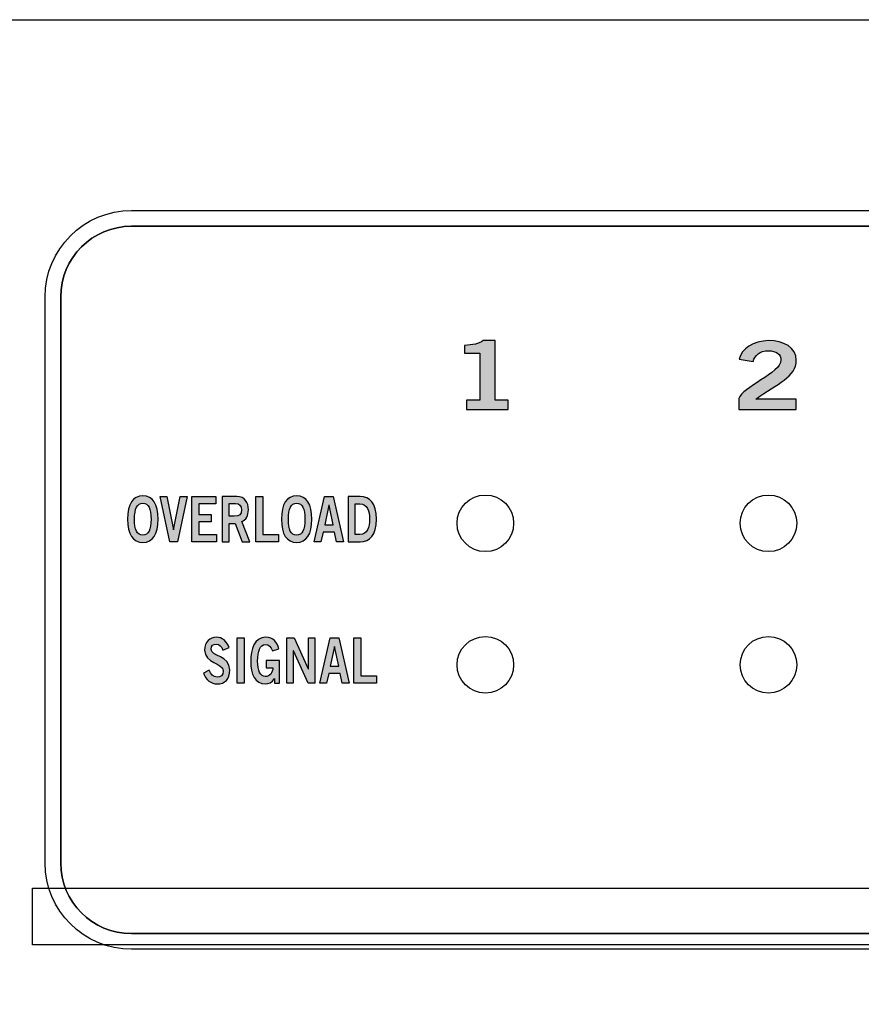
# Model space of a CAD drawing. Extents: x 0 to 19, y 2.5 to 6.
# Drawn here: x 2.6 to 4.1, y 4.2 to 6 of the extents above; entities that cross this region are included whole.
import ezdxf

# ---------------------------------------------------------------- set-up
doc = ezdxf.new("R2010")
doc.units = 0
doc.header["$MEASUREMENT"] = 0
for name, color, linetype in [('ALUMINUM', 7, 'CONTINUOUS'), ('CLEAR', 7, 'CONTINUOUS'), ('EDGES', 7, 'CONTINUOUS'), ('LEDS', 7, 'CONTINUOUS'), ('STRIPES', 7, 'CONTINUOUS'), ('WHITE', 7, 'CONTINUOUS')]:
    doc.layers.add(name, color=color, linetype=linetype)

# ---------------------------------------------------------------- blocks, each defined once
blk = doc.blocks.new('BLOCK_2')
at = {"layer": 'STRIPES', "color": 7}
blk.add_lwpolyline([(2.67, 4.345), (2.67, 4.445), (7.27, 4.445), (7.27, 4.345), (2.67, 4.345), (2.67, 4.345)], dxfattribs=at)
blk = doc.blocks.new('BLOCK_53')
at = {"layer": 'WHITE'}
h = blk.add_hatch(color=7, dxfattribs=at)
h.dxf.hatch_style = 2
edge = h.paths.add_edge_path()
edge.add_spline(control_points=[(3.4368, 5.2909), (3.4368, 5.2909), (3.4368, 5.3076), (3.4368, 5.3076), (3.4368, 5.3076), (3.4601, 5.3076), (3.4601, 5.3076), (3.4601, 5.3076), (3.4601, 5.3905), (3.4601, 5.3905), (3.4601, 5.3905), (3.4334, 5.3905), (3.4334, 5.3905), (3.4334, 5.3905), (3.4334, 5.4045), (3.4334, 5.4045), (3.4472, 5.405), (3.4593, 5.4075), (3.4661, 5.4128), (3.4661, 5.4128), (3.4872, 5.4128), (3.4872, 5.4128), (3.4872, 5.4128), (3.4872, 5.3076), (3.4872, 5.3076), (3.4872, 5.3076), (3.5103, 5.3076), (3.5103, 5.3076), (3.5103, 5.3076), (3.5103, 5.2909), (3.5103, 5.2909), (3.5103, 5.2909), (3.4368, 5.2909), (3.4368, 5.2909)], knot_values=[0, 0, 0, 0, 1, 1, 1, 2, 2, 2, 3, 3, 3, 4, 4, 4, 5, 5, 5, 6, 6, 6, 7, 7, 7, 8, 8, 8, 9, 9, 9, 10, 10, 10, 11, 11, 11, 11], degree=3, periodic=1)
blk.add_open_spline([(3.4368, 5.2909), (3.4368, 5.2909), (3.4368, 5.3076), (3.4368, 5.3076), (3.4368, 5.3076), (3.4601, 5.3076), (3.4601, 5.3076), (3.4601, 5.3076), (3.4601, 5.3905), (3.4601, 5.3905), (3.4601, 5.3905), (3.4334, 5.3905), (3.4334, 5.3905), (3.4334, 5.3905), (3.4334, 5.4045), (3.4334, 5.4045), (3.4472, 5.405), (3.4593, 5.4075), (3.4661, 5.4128), (3.4661, 5.4128), (3.4872, 5.4128), (3.4872, 5.4128), (3.4872, 5.4128), (3.4872, 5.3076), (3.4872, 5.3076), (3.4872, 5.3076), (3.5103, 5.3076), (3.5103, 5.3076), (3.5103, 5.3076), (3.5103, 5.2909), (3.5103, 5.2909), (3.5103, 5.2909), (3.4368, 5.2909), (3.4368, 5.2909)], degree=3, knots=[0, 0, 0, 0, 1, 1, 1, 2, 2, 2, 3, 3, 3, 4, 4, 4, 5, 5, 5, 6, 6, 6, 7, 7, 7, 8, 8, 8, 9, 9, 9, 10, 10, 10, 11, 11, 11, 11], dxfattribs=at)
blk = doc.blocks.new('BLOCK_54')
at = {"layer": 'WHITE'}
h = blk.add_hatch(color=7, dxfattribs=at)
h.dxf.hatch_style = 2
edge = h.paths.add_edge_path()
edge.add_spline(control_points=[(3.918, 5.2909), (3.918, 5.2909), (3.918, 5.3107), (3.918, 5.3107), (3.9226, 5.3296), (3.9922, 5.3562), (3.9922, 5.3782), (3.9922, 5.3887), (3.9836, 5.3949), (3.9699, 5.3949), (3.9549, 5.3949), (3.9461, 5.3869), (3.9428, 5.3759), (3.9428, 5.3759), (3.9186, 5.38), (3.9186, 5.38), (3.9218, 5.3985), (3.9434, 5.4128), (3.9703, 5.4128), (3.9968, 5.4128), (4.0193, 5.4007), (4.0193, 5.3782), (4.0193, 5.3489), (3.9855, 5.3369), (3.948, 5.3096), (3.948, 5.3096), (4.0193, 5.3096), (4.0193, 5.3096), (4.0193, 5.3096), (4.0193, 5.2909), (4.0193, 5.2909), (4.0193, 5.2909), (3.918, 5.2909), (3.918, 5.2909)], knot_values=[0, 0, 0, 0, 1, 1, 1, 2, 2, 2, 3, 3, 3, 4, 4, 4, 5, 5, 5, 6, 6, 6, 7, 7, 7, 8, 8, 8, 9, 9, 9, 10, 10, 10, 11, 11, 11, 11], degree=3, periodic=1)
blk.add_open_spline([(3.918, 5.2909), (3.918, 5.2909), (3.918, 5.3107), (3.918, 5.3107), (3.9226, 5.3296), (3.9922, 5.3562), (3.9922, 5.3782), (3.9922, 5.3887), (3.9836, 5.3949), (3.9699, 5.3949), (3.9549, 5.3949), (3.9461, 5.3869), (3.9428, 5.3759), (3.9428, 5.3759), (3.9186, 5.38), (3.9186, 5.38), (3.9218, 5.3985), (3.9434, 5.4128), (3.9703, 5.4128), (3.9968, 5.4128), (4.0193, 5.4007), (4.0193, 5.3782), (4.0193, 5.3489), (3.9855, 5.3369), (3.948, 5.3096), (3.948, 5.3096), (4.0193, 5.3096), (4.0193, 5.3096), (4.0193, 5.3096), (4.0193, 5.2909), (4.0193, 5.2909), (4.0193, 5.2909), (3.918, 5.2909), (3.918, 5.2909)], degree=3, knots=[0, 0, 0, 0, 1, 1, 1, 2, 2, 2, 3, 3, 3, 4, 4, 4, 5, 5, 5, 6, 6, 6, 7, 7, 7, 8, 8, 8, 9, 9, 9, 10, 10, 10, 11, 11, 11, 11], dxfattribs=at)
blk = doc.blocks.new('BLOCK_62')
at = {"layer": 'WHITE'}
h = blk.add_hatch(color=7, dxfattribs=at)
h.dxf.hatch_style = 2
edge = h.paths.add_edge_path()
edge.add_spline(control_points=[(2.865, 5.0562), (2.8475, 5.0562), (2.8381, 5.0712), (2.8381, 5.0974), (2.8381, 5.1236), (2.8475, 5.1386), (2.865, 5.1386), (2.8825, 5.1386), (2.8919, 5.1236), (2.8919, 5.0974), (2.8919, 5.0712), (2.8825, 5.0562), (2.865, 5.0562)], knot_values=[0, 0, 0, 0, 1, 1, 1, 2, 2, 2, 3, 3, 3, 4, 4, 4, 4], degree=3, periodic=1)
edge = h.paths.add_edge_path()
edge.add_spline(control_points=[(2.865, 5.1257), (2.8549, 5.1257), (2.8503, 5.1162), (2.8503, 5.0974), (2.8501, 5.0786), (2.8548, 5.0691), (2.865, 5.0691), (2.875, 5.0691), (2.8796, 5.0786), (2.8796, 5.0974), (2.8796, 5.1162), (2.875, 5.1257), (2.865, 5.1257)], knot_values=[0, 0, 0, 0, 1, 1, 1, 2, 2, 2, 3, 3, 3, 4, 4, 4, 4], degree=3, periodic=1)
h = blk.add_hatch(color=7, dxfattribs=at)
h.dxf.hatch_style = 2
h.paths.add_polyline_path([(2.8956, 5.1375), (2.9076, 5.1375), (2.919, 5.0784), (2.9192, 5.0784), (2.9311, 5.1375), (2.9432, 5.1375), (2.9262, 5.0573), (2.9125, 5.0573)])
h = blk.add_hatch(color=7, dxfattribs=at)
h.dxf.hatch_style = 2
h.paths.add_polyline_path([(2.9516, 5.0573), (2.9516, 5.1375), (2.994, 5.1375), (2.994, 5.1246), (2.9638, 5.1246), (2.9638, 5.1055), (2.9857, 5.1055), (2.9857, 5.0926), (2.9638, 5.0926), (2.9638, 5.0702), (2.995, 5.0702), (2.995, 5.0573)])
h = blk.add_hatch(color=7, dxfattribs=at)
h.dxf.hatch_style = 2
edge = h.paths.add_edge_path()
edge.add_spline(control_points=[(3.0053, 5.0573), (3.0053, 5.0573), (3.0053, 5.1375), (3.0053, 5.1375), (3.0053, 5.1375), (3.0309, 5.1375), (3.0309, 5.1375), (3.0455, 5.1375), (3.0513, 5.1269), (3.0514, 5.1137), (3.0515, 5.1038), (3.0475, 5.0958), (3.0397, 5.0931), (3.0397, 5.0931), (3.0538, 5.0573), (3.0538, 5.0573), (3.0538, 5.0573), (3.0402, 5.0573), (3.0402, 5.0573), (3.0402, 5.0573), (3.0282, 5.0899), (3.0282, 5.0899), (3.0282, 5.0899), (3.0176, 5.0899), (3.0176, 5.0899), (3.0176, 5.0899), (3.0176, 5.0573), (3.0176, 5.0573), (3.0176, 5.0573), (3.0053, 5.0573), (3.0053, 5.0573)], knot_values=[0, 0, 0, 0, 1, 1, 1, 2, 2, 2, 3, 3, 3, 4, 4, 4, 5, 5, 5, 6, 6, 6, 7, 7, 7, 8, 8, 8, 9, 9, 9, 10, 10, 10, 10], degree=3, periodic=1)
edge = h.paths.add_edge_path()
edge.add_spline(control_points=[(3.0176, 5.1024), (3.0176, 5.1024), (3.0266, 5.1024), (3.0266, 5.1024), (3.0362, 5.1024), (3.0392, 5.1062), (3.0392, 5.1137), (3.0392, 5.1213), (3.0355, 5.125), (3.0288, 5.125), (3.0288, 5.125), (3.0176, 5.125), (3.0176, 5.125), (3.0176, 5.125), (3.0176, 5.1024), (3.0176, 5.1024)], knot_values=[0, 0, 0, 0, 1, 1, 1, 2, 2, 2, 3, 3, 3, 4, 4, 4, 5, 5, 5, 5], degree=3, periodic=1)
h = blk.add_hatch(color=7, dxfattribs=at)
h.dxf.hatch_style = 2
h.paths.add_polyline_path([(3.0646, 5.0573), (3.0646, 5.1375), (3.0769, 5.1375), (3.0769, 5.0702), (3.1048, 5.0702), (3.1048, 5.0573)])
h = blk.add_hatch(color=7, dxfattribs=at)
h.dxf.hatch_style = 2
edge = h.paths.add_edge_path()
edge.add_spline(control_points=[(3.1367, 5.0562), (3.1192, 5.0562), (3.1098, 5.0712), (3.1098, 5.0974), (3.1098, 5.1236), (3.1192, 5.1386), (3.1367, 5.1386), (3.1542, 5.1386), (3.1636, 5.1236), (3.1636, 5.0974), (3.1636, 5.0712), (3.1542, 5.0562), (3.1367, 5.0562)], knot_values=[0, 0, 0, 0, 1, 1, 1, 2, 2, 2, 3, 3, 3, 4, 4, 4, 4], degree=3, periodic=1)
edge = h.paths.add_edge_path()
edge.add_spline(control_points=[(3.1367, 5.1257), (3.1267, 5.1257), (3.122, 5.1162), (3.122, 5.0974), (3.1219, 5.0786), (3.1266, 5.0691), (3.1367, 5.0691), (3.1467, 5.0691), (3.1513, 5.0786), (3.1513, 5.0974), (3.1513, 5.1162), (3.1467, 5.1257), (3.1367, 5.1257)], knot_values=[0, 0, 0, 0, 1, 1, 1, 2, 2, 2, 3, 3, 3, 4, 4, 4, 4], degree=3, periodic=1)
h = blk.add_hatch(color=7, dxfattribs=at)
h.dxf.hatch_style = 2
h.paths.add_polyline_path([(3.186, 5.1376), (3.2013, 5.1376), (3.2195, 5.0573), (3.2073, 5.0573), (3.2038, 5.0746), (3.1835, 5.0746), (3.1797, 5.0573), (3.1676, 5.0573)])
h.paths.add_polyline_path([(3.1862, 5.0873), (3.2011, 5.0873), (3.1939, 5.1222), (3.1938, 5.1222)])
h = blk.add_hatch(color=7, dxfattribs=at)
h.dxf.hatch_style = 2
edge = h.paths.add_edge_path()
edge.add_spline(control_points=[(3.2276, 5.1375), (3.2276, 5.1375), (3.2489, 5.1375), (3.2489, 5.1375), (3.2658, 5.1375), (3.2775, 5.1257), (3.2776, 5.0974), (3.2775, 5.0691), (3.2658, 5.0573), (3.2489, 5.0573), (3.2489, 5.0573), (3.2276, 5.0573), (3.2276, 5.0573), (3.2276, 5.0573), (3.2276, 5.1375), (3.2276, 5.1375)], knot_values=[0, 0, 0, 0, 1, 1, 1, 2, 2, 2, 3, 3, 3, 4, 4, 4, 5, 5, 5, 5], degree=3, periodic=1)
edge = h.paths.add_edge_path()
edge.add_spline(control_points=[(3.2399, 5.0702), (3.2399, 5.0702), (3.2481, 5.0702), (3.2481, 5.0702), (3.2621, 5.0702), (3.2654, 5.0831), (3.2654, 5.0974), (3.2654, 5.1117), (3.2621, 5.1246), (3.2481, 5.1246), (3.2481, 5.1246), (3.2399, 5.1246), (3.2399, 5.1246), (3.2399, 5.1246), (3.2399, 5.0702), (3.2399, 5.0702)], knot_values=[0, 0, 0, 0, 1, 1, 1, 2, 2, 2, 3, 3, 3, 4, 4, 4, 5, 5, 5, 5], degree=3, periodic=1)
for points in [[(2.8956, 5.1375), (2.9076, 5.1375), (2.919, 5.0784), (2.9192, 5.0784), (2.9311, 5.1375), (2.9432, 5.1375), (2.9262, 5.0573), (2.9125, 5.0573), (2.8956, 5.1375)], [(2.9516, 5.0573), (2.9516, 5.1375), (2.994, 5.1375), (2.994, 5.1246), (2.9638, 5.1246), (2.9638, 5.1055), (2.9857, 5.1055), (2.9857, 5.0926), (2.9638, 5.0926), (2.9638, 5.0702), (2.995, 5.0702), (2.995, 5.0573), (2.9516, 5.0573)], [(3.0646, 5.0573), (3.0646, 5.1375), (3.0769, 5.1375), (3.0769, 5.0702), (3.1048, 5.0702), (3.1048, 5.0573), (3.0646, 5.0573)], [(3.186, 5.1376), (3.2013, 5.1376), (3.2195, 5.0573), (3.2073, 5.0573), (3.2038, 5.0746), (3.1835, 5.0746), (3.1797, 5.0573), (3.1676, 5.0573), (3.186, 5.1376)], [(3.1862, 5.0873), (3.2011, 5.0873), (3.1939, 5.1222), (3.1938, 5.1222), (3.1862, 5.0873)]]:
    blk.add_lwpolyline(points, dxfattribs=at)
for points, knots in [([(2.865, 5.0562), (2.8475, 5.0562), (2.8381, 5.0712), (2.8381, 5.0974), (2.8381, 5.1236), (2.8475, 5.1386), (2.865, 5.1386), (2.8825, 5.1386), (2.8919, 5.1236), (2.8919, 5.0974), (2.8919, 5.0712), (2.8825, 5.0562), (2.865, 5.0562)], [0, 0, 0, 0, 1, 1, 1, 2, 2, 2, 3, 3, 3, 4, 4, 4, 4]), ([(3.0053, 5.0573), (3.0053, 5.0573), (3.0053, 5.1375), (3.0053, 5.1375), (3.0053, 5.1375), (3.0309, 5.1375), (3.0309, 5.1375), (3.0455, 5.1375), (3.0513, 5.1269), (3.0514, 5.1137), (3.0515, 5.1038), (3.0475, 5.0958), (3.0397, 5.0931), (3.0397, 5.0931), (3.0538, 5.0573), (3.0538, 5.0573), (3.0538, 5.0573), (3.0402, 5.0573), (3.0402, 5.0573), (3.0402, 5.0573), (3.0282, 5.0899), (3.0282, 5.0899), (3.0282, 5.0899), (3.0176, 5.0899), (3.0176, 5.0899), (3.0176, 5.0899), (3.0176, 5.0573), (3.0176, 5.0573), (3.0176, 5.0573), (3.0053, 5.0573), (3.0053, 5.0573)], [0, 0, 0, 0, 1, 1, 1, 2, 2, 2, 3, 3, 3, 4, 4, 4, 5, 5, 5, 6, 6, 6, 7, 7, 7, 8, 8, 8, 9, 9, 9, 10, 10, 10, 10]), ([(3.1367, 5.0562), (3.1192, 5.0562), (3.1098, 5.0712), (3.1098, 5.0974), (3.1098, 5.1236), (3.1192, 5.1386), (3.1367, 5.1386), (3.1542, 5.1386), (3.1636, 5.1236), (3.1636, 5.0974), (3.1636, 5.0712), (3.1542, 5.0562), (3.1367, 5.0562)], [0, 0, 0, 0, 1, 1, 1, 2, 2, 2, 3, 3, 3, 4, 4, 4, 4]), ([(3.2276, 5.1375), (3.2276, 5.1375), (3.2489, 5.1375), (3.2489, 5.1375), (3.2658, 5.1375), (3.2775, 5.1257), (3.2776, 5.0974), (3.2775, 5.0691), (3.2658, 5.0573), (3.2489, 5.0573), (3.2489, 5.0573), (3.2276, 5.0573), (3.2276, 5.0573), (3.2276, 5.0573), (3.2276, 5.1375), (3.2276, 5.1375)], [0, 0, 0, 0, 1, 1, 1, 2, 2, 2, 3, 3, 3, 4, 4, 4, 5, 5, 5, 5]), ([(2.865, 5.1257), (2.8549, 5.1257), (2.8503, 5.1162), (2.8503, 5.0974), (2.8501, 5.0786), (2.8548, 5.0691), (2.865, 5.0691), (2.875, 5.0691), (2.8796, 5.0786), (2.8796, 5.0974), (2.8796, 5.1162), (2.875, 5.1257), (2.865, 5.1257)], [0, 0, 0, 0, 1, 1, 1, 2, 2, 2, 3, 3, 3, 4, 4, 4, 4]), ([(3.0176, 5.1024), (3.0176, 5.1024), (3.0266, 5.1024), (3.0266, 5.1024), (3.0362, 5.1024), (3.0392, 5.1062), (3.0392, 5.1137), (3.0392, 5.1213), (3.0355, 5.125), (3.0288, 5.125), (3.0288, 5.125), (3.0176, 5.125), (3.0176, 5.125), (3.0176, 5.125), (3.0176, 5.1024), (3.0176, 5.1024)], [0, 0, 0, 0, 1, 1, 1, 2, 2, 2, 3, 3, 3, 4, 4, 4, 5, 5, 5, 5]), ([(3.1367, 5.1257), (3.1267, 5.1257), (3.122, 5.1162), (3.122, 5.0974), (3.1219, 5.0786), (3.1266, 5.0691), (3.1367, 5.0691), (3.1467, 5.0691), (3.1513, 5.0786), (3.1513, 5.0974), (3.1513, 5.1162), (3.1467, 5.1257), (3.1367, 5.1257)], [0, 0, 0, 0, 1, 1, 1, 2, 2, 2, 3, 3, 3, 4, 4, 4, 4]), ([(3.2399, 5.0702), (3.2399, 5.0702), (3.2481, 5.0702), (3.2481, 5.0702), (3.2621, 5.0702), (3.2654, 5.0831), (3.2654, 5.0974), (3.2654, 5.1117), (3.2621, 5.1246), (3.2481, 5.1246), (3.2481, 5.1246), (3.2399, 5.1246), (3.2399, 5.1246), (3.2399, 5.1246), (3.2399, 5.0702), (3.2399, 5.0702)], [0, 0, 0, 0, 1, 1, 1, 2, 2, 2, 3, 3, 3, 4, 4, 4, 5, 5, 5, 5])]:
    blk.add_open_spline(points, degree=3, knots=knots, dxfattribs=at)
blk = doc.blocks.new('BLOCK_63')
at = {"layer": 'WHITE'}
h = blk.add_hatch(color=7, dxfattribs=at)
h.dxf.hatch_style = 2
edge = h.paths.add_edge_path()
edge.add_spline(control_points=[(3.0061, 4.8661), (3.0042, 4.8724), (3.0004, 4.8766), (2.9946, 4.8766), (2.9893, 4.8766), (2.9855, 4.8739), (2.9855, 4.8677), (2.9855, 4.8539), (3.0185, 4.8568), (3.0185, 4.8308), (3.0185, 4.8144), (3.0103, 4.8062), (2.9961, 4.8062), (2.9856, 4.8062), (2.9757, 4.8135), (2.9721, 4.8252), (2.9721, 4.8252), (2.9822, 4.8307), (2.9822, 4.8307), (2.9851, 4.8232), (2.989, 4.8182), (2.9962, 4.8182), (3.0023, 4.8182), (3.007, 4.8211), (3.007, 4.8288), (3.007, 4.8446), (2.974, 4.8415), (2.974, 4.8661), (2.974, 4.8805), (2.9835, 4.8886), (2.9946, 4.8886), (3.005, 4.8886), (3.0135, 4.8821), (3.0173, 4.8705), (3.0173, 4.8705), (3.0061, 4.8661), (3.0061, 4.8661)], knot_values=[0, 0, 0, 0, 1, 1, 1, 2, 2, 2, 3, 3, 3, 4, 4, 4, 5, 5, 5, 6, 6, 6, 7, 7, 7, 8, 8, 8, 9, 9, 9, 10, 10, 10, 11, 11, 11, 12, 12, 12, 12], degree=3, periodic=1)
h = blk.add_hatch(color=7, dxfattribs=at)
h.dxf.hatch_style = 2
h.paths.add_polyline_path([(3.0318, 4.8073), (3.0318, 4.8875), (3.0441, 4.8875), (3.0441, 4.8073)])
h = blk.add_hatch(color=7, dxfattribs=at)
h.dxf.hatch_style = 2
edge = h.paths.add_edge_path()
edge.add_spline(control_points=[(3.0941, 4.8644), (3.0912, 4.8724), (3.0876, 4.8757), (3.0812, 4.8757), (3.0722, 4.8757), (3.0677, 4.8644), (3.0677, 4.8466), (3.0677, 4.8297), (3.0728, 4.8191), (3.0813, 4.8191), (3.0893, 4.8191), (3.0945, 4.8257), (3.0947, 4.8349), (3.0947, 4.8349), (3.0826, 4.8349), (3.0826, 4.8349), (3.0826, 4.8349), (3.0826, 4.8478), (3.0826, 4.8478), (3.0826, 4.8478), (3.1065, 4.8478), (3.1065, 4.8478), (3.1065, 4.8478), (3.1065, 4.8073), (3.1065, 4.8073), (3.1065, 4.8073), (3.0976, 4.8073), (3.0976, 4.8073), (3.0976, 4.8073), (3.0976, 4.8155), (3.0976, 4.8155), (3.0925, 4.8084), (3.0877, 4.8062), (3.081, 4.8062), (3.0636, 4.8062), (3.0555, 4.8235), (3.0555, 4.8462), (3.0555, 4.8666), (3.0617, 4.8886), (3.0822, 4.8886), (3.095, 4.8886), (3.1024, 4.8799), (3.1055, 4.8681), (3.1055, 4.8681), (3.0941, 4.8644), (3.0941, 4.8644)], knot_values=[0, 0, 0, 0, 1, 1, 1, 2, 2, 2, 3, 3, 3, 4, 4, 4, 5, 5, 5, 6, 6, 6, 7, 7, 7, 8, 8, 8, 9, 9, 9, 10, 10, 10, 11, 11, 11, 12, 12, 12, 13, 13, 13, 14, 14, 14, 15, 15, 15, 15], degree=3, periodic=1)
h = blk.add_hatch(color=7, dxfattribs=at)
h.dxf.hatch_style = 2
h.paths.add_polyline_path([(3.1193, 4.8073), (3.1193, 4.8875), (3.1321, 4.8875), (3.1573, 4.8328), (3.1575, 4.8328), (3.1575, 4.8875), (3.169, 4.8875), (3.169, 4.8073), (3.1572, 4.8073), (3.131, 4.8644), (3.1308, 4.8644), (3.1308, 4.8073)])
h = blk.add_hatch(color=7, dxfattribs=at)
h.dxf.hatch_style = 2
h.paths.add_polyline_path([(3.1959, 4.8876), (3.2112, 4.8876), (3.2294, 4.8073), (3.2172, 4.8073), (3.2137, 4.8246), (3.1934, 4.8246), (3.1896, 4.8073), (3.1774, 4.8073)])
h.paths.add_polyline_path([(3.1961, 4.8373), (3.211, 4.8373), (3.2038, 4.8721), (3.2036, 4.8721)])
h = blk.add_hatch(color=7, dxfattribs=at)
h.dxf.hatch_style = 2
h.paths.add_polyline_path([(3.2375, 4.8073), (3.2375, 4.8875), (3.2498, 4.8875), (3.2498, 4.8202), (3.2776, 4.8202), (3.2776, 4.8073)])
for points in [[(3.0318, 4.8073), (3.0318, 4.8875), (3.0441, 4.8875), (3.0441, 4.8073), (3.0318, 4.8073)], [(3.1193, 4.8073), (3.1193, 4.8875), (3.1321, 4.8875), (3.1573, 4.8328), (3.1575, 4.8328), (3.1575, 4.8875), (3.169, 4.8875), (3.169, 4.8073), (3.1572, 4.8073), (3.131, 4.8644), (3.1308, 4.8644), (3.1308, 4.8073), (3.1193, 4.8073)], [(3.1959, 4.8876), (3.2112, 4.8876), (3.2294, 4.8073), (3.2172, 4.8073), (3.2137, 4.8246), (3.1934, 4.8246), (3.1896, 4.8073), (3.1774, 4.8073), (3.1959, 4.8876)], [(3.1961, 4.8373), (3.211, 4.8373), (3.2038, 4.8721), (3.2036, 4.8721), (3.1961, 4.8373)], [(3.2375, 4.8073), (3.2375, 4.8875), (3.2498, 4.8875), (3.2498, 4.8202), (3.2776, 4.8202), (3.2776, 4.8073), (3.2375, 4.8073)]]:
    blk.add_lwpolyline(points, dxfattribs=at)
for points, knots in [([(3.0061, 4.8661), (3.0042, 4.8724), (3.0004, 4.8766), (2.9946, 4.8766), (2.9893, 4.8766), (2.9855, 4.8739), (2.9855, 4.8677), (2.9855, 4.8539), (3.0185, 4.8568), (3.0185, 4.8308), (3.0185, 4.8144), (3.0103, 4.8062), (2.9961, 4.8062), (2.9856, 4.8062), (2.9757, 4.8135), (2.9721, 4.8252), (2.9721, 4.8252), (2.9822, 4.8307), (2.9822, 4.8307), (2.9851, 4.8232), (2.989, 4.8182), (2.9962, 4.8182), (3.0023, 4.8182), (3.007, 4.8211), (3.007, 4.8288), (3.007, 4.8446), (2.974, 4.8415), (2.974, 4.8661), (2.974, 4.8805), (2.9835, 4.8886), (2.9946, 4.8886), (3.005, 4.8886), (3.0135, 4.8821), (3.0173, 4.8705), (3.0173, 4.8705), (3.0061, 4.8661), (3.0061, 4.8661)], [0, 0, 0, 0, 1, 1, 1, 2, 2, 2, 3, 3, 3, 4, 4, 4, 5, 5, 5, 6, 6, 6, 7, 7, 7, 8, 8, 8, 9, 9, 9, 10, 10, 10, 11, 11, 11, 12, 12, 12, 12]), ([(3.0941, 4.8644), (3.0912, 4.8724), (3.0876, 4.8757), (3.0812, 4.8757), (3.0722, 4.8757), (3.0677, 4.8644), (3.0677, 4.8466), (3.0677, 4.8297), (3.0728, 4.8191), (3.0813, 4.8191), (3.0893, 4.8191), (3.0945, 4.8257), (3.0947, 4.8349), (3.0947, 4.8349), (3.0826, 4.8349), (3.0826, 4.8349), (3.0826, 4.8349), (3.0826, 4.8478), (3.0826, 4.8478), (3.0826, 4.8478), (3.1065, 4.8478), (3.1065, 4.8478), (3.1065, 4.8478), (3.1065, 4.8073), (3.1065, 4.8073), (3.1065, 4.8073), (3.0976, 4.8073), (3.0976, 4.8073), (3.0976, 4.8073), (3.0976, 4.8155), (3.0976, 4.8155), (3.0925, 4.8084), (3.0877, 4.8062), (3.081, 4.8062), (3.0636, 4.8062), (3.0555, 4.8235), (3.0555, 4.8462), (3.0555, 4.8666), (3.0617, 4.8886), (3.0822, 4.8886), (3.095, 4.8886), (3.1024, 4.8799), (3.1055, 4.8681), (3.1055, 4.8681), (3.0941, 4.8644), (3.0941, 4.8644)], [0, 0, 0, 0, 1, 1, 1, 2, 2, 2, 3, 3, 3, 4, 4, 4, 5, 5, 5, 6, 6, 6, 7, 7, 7, 8, 8, 8, 9, 9, 9, 10, 10, 10, 11, 11, 11, 12, 12, 12, 13, 13, 13, 14, 14, 14, 15, 15, 15, 15])]:
    blk.add_open_spline(points, degree=3, knots=knots, dxfattribs=at)
blk = doc.blocks.new('BLOCK_156')
at = {"layer": 'CLEAR', "color": 7}
blk.add_open_spline([(3.52, 4.84), (3.52, 4.8676), (3.4976, 4.89), (3.47, 4.89), (3.4424, 4.89), (3.42, 4.8676), (3.42, 4.84), (3.42, 4.8124), (3.4424, 4.79), (3.47, 4.79), (3.4976, 4.79), (3.52, 4.8124), (3.52, 4.84)], degree=3, knots=[0, 0, 0, 0, 1, 1, 1, 2, 2, 2, 3, 3, 3, 4, 4, 4, 4], dxfattribs=at)
blk = doc.blocks.new('BLOCK_157')
at = {"layer": 'CLEAR', "color": 7}
blk.add_open_spline([(4.02, 4.84), (4.02, 4.8676), (3.9976, 4.89), (3.97, 4.89), (3.9424, 4.89), (3.92, 4.8676), (3.92, 4.84), (3.92, 4.8124), (3.9424, 4.79), (3.97, 4.79), (3.9976, 4.79), (4.02, 4.8124), (4.02, 4.84)], degree=3, knots=[0, 0, 0, 0, 1, 1, 1, 2, 2, 2, 3, 3, 3, 4, 4, 4, 4], dxfattribs=at)
blk = doc.blocks.new('BLOCK_160')
at = {"layer": 'CLEAR', "color": 7}
blk.add_open_spline([(3.52, 5.09), (3.52, 5.1176), (3.4976, 5.14), (3.47, 5.14), (3.4424, 5.14), (3.42, 5.1176), (3.42, 5.09), (3.42, 5.0624), (3.4424, 5.04), (3.47, 5.04), (3.4976, 5.04), (3.52, 5.0624), (3.52, 5.09)], degree=3, knots=[0, 0, 0, 0, 1, 1, 1, 2, 2, 2, 3, 3, 3, 4, 4, 4, 4], dxfattribs=at)
blk = doc.blocks.new('BLOCK_161')
at = {"layer": 'CLEAR', "color": 7}
blk.add_open_spline([(4.02, 5.09), (4.02, 5.1176), (3.9976, 5.14), (3.97, 5.14), (3.9424, 5.14), (3.92, 5.1176), (3.92, 5.09), (3.92, 5.0624), (3.9424, 5.04), (3.97, 5.04), (3.9976, 5.04), (4.02, 5.0624), (4.02, 5.09)], degree=3, knots=[0, 0, 0, 0, 1, 1, 1, 2, 2, 2, 3, 3, 3, 4, 4, 4, 4], dxfattribs=at)
blk = doc.blocks.new('BLOCK_218')
at = {"layer": 'LEDS', "color": 7}
blk.add_open_spline([(3.52, 5.09), (3.52, 5.1176), (3.4976, 5.14), (3.47, 5.14), (3.4424, 5.14), (3.42, 5.1176), (3.42, 5.09), (3.42, 5.0624), (3.4424, 5.04), (3.47, 5.04), (3.4976, 5.04), (3.52, 5.0624), (3.52, 5.09)], degree=3, knots=[0, 0, 0, 0, 1, 1, 1, 2, 2, 2, 3, 3, 3, 4, 4, 4, 4], dxfattribs=at)
blk = doc.blocks.new('BLOCK_219')
at = {"layer": 'LEDS', "color": 7}
blk.add_open_spline([(3.52, 4.84), (3.52, 4.8676), (3.4976, 4.89), (3.47, 4.89), (3.4424, 4.89), (3.42, 4.8676), (3.42, 4.84), (3.42, 4.8124), (3.4424, 4.79), (3.47, 4.79), (3.4976, 4.79), (3.52, 4.8124), (3.52, 4.84)], degree=3, knots=[0, 0, 0, 0, 1, 1, 1, 2, 2, 2, 3, 3, 3, 4, 4, 4, 4], dxfattribs=at)
blk = doc.blocks.new('BLOCK_220')
at = {"layer": 'LEDS', "color": 7}
blk.add_open_spline([(4.02, 5.09), (4.02, 5.1176), (3.9976, 5.14), (3.97, 5.14), (3.9424, 5.14), (3.92, 5.1176), (3.92, 5.09), (3.92, 5.0624), (3.9424, 5.04), (3.97, 5.04), (3.9976, 5.04), (4.02, 5.0624), (4.02, 5.09)], degree=3, knots=[0, 0, 0, 0, 1, 1, 1, 2, 2, 2, 3, 3, 3, 4, 4, 4, 4], dxfattribs=at)
blk = doc.blocks.new('BLOCK_221')
at = {"layer": 'LEDS', "color": 7}
blk.add_open_spline([(4.02, 4.84), (4.02, 4.8676), (3.9976, 4.89), (3.97, 4.89), (3.9424, 4.89), (3.92, 4.8676), (3.92, 4.84), (3.92, 4.8124), (3.9424, 4.79), (3.97, 4.79), (3.9976, 4.79), (4.02, 4.8124), (4.02, 4.84)], degree=3, knots=[0, 0, 0, 0, 1, 1, 1, 2, 2, 2, 3, 3, 3, 4, 4, 4, 4], dxfattribs=at)
blk = doc.blocks.new('BLOCK_304')
at = {"layer": 'EDGES', "color": 7}
for points, knots in [([(7.095, 5.6428), (7.095, 5.6428), (2.845, 5.6428), (2.845, 5.6428), (2.7608, 5.6428), (2.6922, 5.5742), (2.6922, 5.49), (2.6922, 5.49), (2.6922, 4.49), (2.6922, 4.49), (2.6922, 4.4057), (2.7608, 4.3372), (2.845, 4.3372), (2.845, 4.3372), (7.095, 4.3372), (7.095, 4.3372), (7.1792, 4.3372), (7.2478, 4.4057), (7.2478, 4.49), (7.2478, 4.49), (7.2478, 5.49), (7.2478, 5.49), (7.2478, 5.5742), (7.1792, 5.6428), (7.095, 5.6428), (7.095, 5.6428), (7.095, 5.6428), (7.095, 5.6428)], [0, 0, 0, 0, 1, 1, 1, 2, 2, 2, 3, 3, 3, 4, 4, 4, 5, 5, 5, 6, 6, 6, 7, 7, 7, 8, 8, 8, 9, 9, 9, 9]), ([(7.095, 5.615), (7.164, 5.615), (7.22, 5.559), (7.22, 5.49), (7.22, 5.49), (7.22, 4.49), (7.22, 4.49), (7.22, 4.421), (7.164, 4.365), (7.095, 4.365), (7.095, 4.365), (2.845, 4.365), (2.845, 4.365), (2.776, 4.365), (2.72, 4.421), (2.72, 4.49), (2.72, 4.49), (2.72, 5.49), (2.72, 5.49), (2.72, 5.559), (2.776, 5.615), (2.845, 5.615), (2.845, 5.615), (7.095, 5.615), (7.095, 5.615)], [0, 0, 0, 0, 1, 1, 1, 2, 2, 2, 3, 3, 3, 4, 4, 4, 5, 5, 5, 6, 6, 6, 7, 7, 7, 8, 8, 8, 8])]:
    blk.add_open_spline(points, degree=3, knots=knots, dxfattribs=at)

msp = doc.modelspace()

# ---------------------------------------------------------------- linework, layer by layer
at = {"layer": 'ALUMINUM', "color": 7}
msp.add_lwpolyline([(0, 2.5), (0, 5.98), (19, 5.98), (19, 2.5), (0, 2.5)], dxfattribs=at)
msp.add_open_spline([(7.22, 5.49), (7.22, 5.559), (7.164, 5.615), (7.095, 5.615), (7.095, 5.615), (2.845, 5.615), (2.845, 5.615), (2.776, 5.615), (2.72, 5.559), (2.72, 5.49), (2.72, 5.49), (2.72, 4.49), (2.72, 4.49), (2.72, 4.421), (2.776, 4.365), (2.845, 4.365), (2.845, 4.365), (7.095, 4.365), (7.095, 4.365), (7.164, 4.365), (7.22, 4.421), (7.22, 4.49), (7.22, 4.49), (7.22, 5.49), (7.22, 5.49)], degree=3, knots=[0, 0, 0, 0, 1, 1, 1, 2, 2, 2, 3, 3, 3, 4, 4, 4, 5, 5, 5, 6, 6, 6, 7, 7, 7, 8, 8, 8, 8], dxfattribs=at)

# ---------------------------------------------------------------- block references
at = {"layer": 'CLEAR'}
for name in ['BLOCK_160', 'BLOCK_161', 'BLOCK_156', 'BLOCK_157']:
    msp.add_blockref(name, (0, 0), dxfattribs=at)
at = {"layer": 'EDGES'}
msp.add_blockref('BLOCK_304', (0, 0), dxfattribs=at)
at = {"layer": 'LEDS'}
for name in ['BLOCK_218', 'BLOCK_220', 'BLOCK_219', 'BLOCK_221']:
    msp.add_blockref(name, (0, 0), dxfattribs=at)
at = {"layer": 'STRIPES'}
msp.add_blockref('BLOCK_2', (0, 0), dxfattribs=at)
at = {"layer": 'WHITE'}
for name in ['BLOCK_53', 'BLOCK_54', 'BLOCK_62', 'BLOCK_63']:
    msp.add_blockref(name, (0, 0), dxfattribs=at)

doc.saveas('drawing.dxf')
